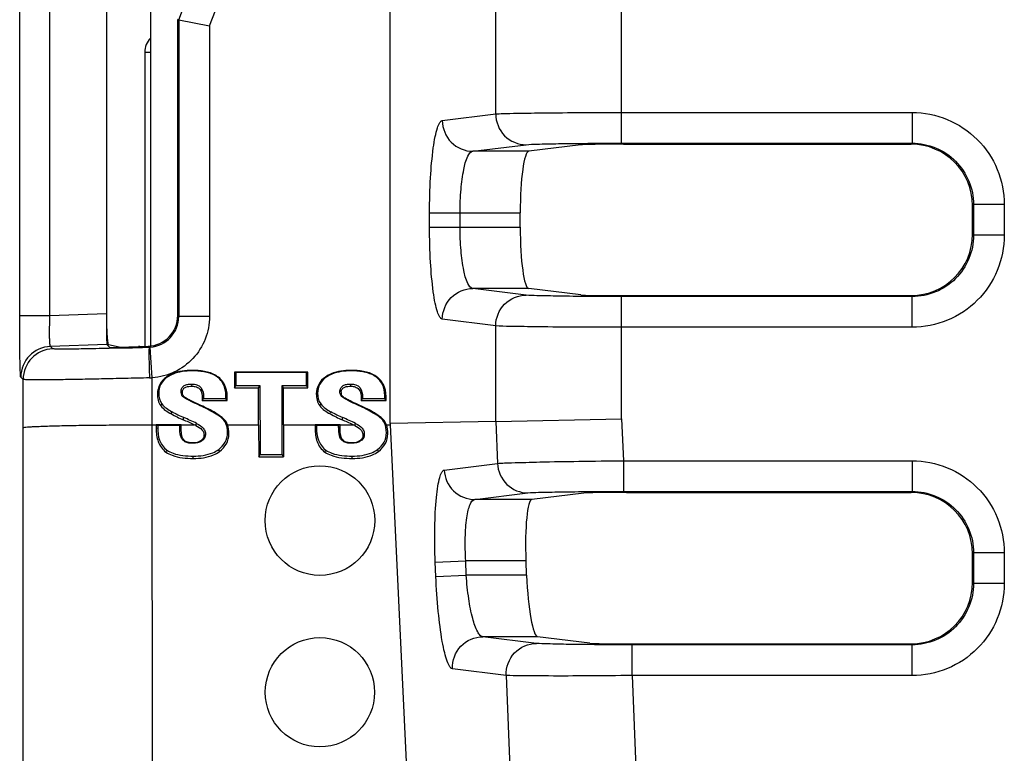
# Model space of a CAD drawing. Units: inches. Extents: x 0 to 44, y 0 to 34.
# Drawn here: x 31.7 to 32.9, y 14.3 to 15.1 of the extents above; entities that cross this region are included whole.
import ezdxf

# ---------------------------------------------------------------- set-up
doc = ezdxf.new("R2010")
doc.units = ezdxf.units.IN
doc.header["$LTSCALE"] = 2.42
doc.header["$MEASUREMENT"] = 0
doc.layers.get('0').update_dxf_attribs({"linetype": 'CONTINUOUS'})
doc.layers.add('02___PRT_ALL_AXES', color=7, linetype='CONTINUOUS')

msp = doc.modelspace()

# ---------------------------------------------------------------- linework, layer by layer
at = {"color": 7, "linetype": 'CONTINUOUS'}
for p, q in [((32.1929, 14.6594), (32.1929, 16.3619)), ((31.7484, 14.789), (31.7484, 16.1102)), ((31.7846, 14.789), (31.7846, 16.1102)), ((31.8524, 16.1079), (31.8524, 14.7913)), ((32.4708, 14.9962), (32.4708, 15.2303)), ((32.3197, 15.0313), (32.3197, 15.1951)), ((31.9381, 14.7893), (31.9381, 15.1446)), ((31.9393, 15.1443), (31.9381, 15.1446)), ((31.9393, 15.1443), (31.9393, 14.7881)), ((31.9393, 15.1443), (31.9762, 15.1372)), ((31.9762, 15.1372), (31.9762, 14.7881)), ((31.8985, 15.1054), (31.8985, 14.752)), ((31.8985, 15.1054), (31.9055, 15.1054)), ((32.4708, 15.0331), (32.8194, 15.0331)), ((32.8194, 15.0331), (32.8194, 14.9962)), ((32.2556, 15.0234), (32.3197, 15.0313)), ((32.2922, 14.9865), (32.3563, 14.9944)), ((32.3594, 14.9865), (32.2922, 14.9865)), ((32.4218, 14.9942), (32.3594, 14.9865)), ((32.4708, 14.9962), (32.8194, 14.9962)), ((32.4729, 14.995), (32.8183, 14.995)), ((32.8183, 14.995), (32.8194, 14.9962)), ((32.8921, 14.9212), (32.8932, 14.9224)), ((32.8921, 14.8869), (32.8921, 14.9212)), ((32.8932, 14.9224), (32.8932, 14.8858)), ((32.9301, 14.9224), (32.8932, 14.9224)), ((32.9301, 14.9224), (32.9301, 14.8858)), ((32.2403, 14.8955), (32.2403, 14.9127)), ((32.2403, 14.9127), (32.3492, 14.9127)), ((32.2769, 14.8955), (32.2769, 14.9127)), ((32.3492, 14.8955), (32.3492, 14.9127)), ((32.2403, 14.8955), (32.3492, 14.8955)), ((32.8932, 14.8858), (32.8921, 14.8869)), ((32.9301, 14.8858), (32.8932, 14.8858)), ((32.3563, 14.8137), (32.2922, 14.8217)), ((32.3594, 14.8217), (32.2922, 14.8217)), ((32.4218, 14.8139), (32.3594, 14.8217)), ((32.4708, 14.6651), (32.4708, 14.812)), ((32.8194, 14.812), (32.4708, 14.812)), ((32.4729, 14.8131), (32.8183, 14.8131)), ((32.8194, 14.812), (32.8183, 14.8131)), ((32.8194, 14.7751), (32.8194, 14.812)), ((31.7846, 14.789), (31.7484, 14.789)), ((31.8524, 14.7913), (31.7846, 14.789)), ((31.9393, 14.7881), (31.9381, 14.7893)), ((31.9762, 14.7881), (31.9393, 14.7881)), ((32.3197, 14.7768), (32.2556, 14.7848)), ((32.3197, 14.662), (32.3197, 14.7768)), ((32.8194, 14.7751), (32.4708, 14.7751)), ((31.853, 14.7544), (31.7853, 14.7521)), ((31.7881, 14.7493), (31.7853, 14.7521)), ((31.8549, 14.7545), (31.853, 14.7545)), ((31.853, 14.7544), (31.8567, 14.7508)), ((31.8548, 14.7545), (31.8549, 14.7545)), ((31.8549, 14.7545), (31.8679, 14.7516)), ((31.8567, 14.7508), (31.8911, 14.752)), ((31.8721, 14.7502), (31.8677, 14.7501)), ((31.8924, 14.752), (31.8911, 14.752)), ((31.8924, 14.752), (31.9025, 14.7524)), ((31.9037, 14.7512), (31.9025, 14.7524)), ((31.9074, 14.7144), (31.9049, 14.7513)), ((31.7524, 14.7124), (31.7496, 14.7152)), ((31.9074, 14.658), (31.9074, 14.7144)), ((31.9246, 14.7153), (31.9255, 14.7151)), ((31.9553, 14.7232), (31.9553, 14.7227)), ((32.0061, 14.7213), (32.0061, 14.7024)), ((32.0061, 14.7213), (32.0076, 14.7208)), ((32.0941, 14.7213), (32.0061, 14.7213)), ((32.0076, 14.7208), (32.0077, 14.705)), ((32.0926, 14.7208), (32.0076, 14.7208)), ((32.0941, 14.7213), (32.0926, 14.7208)), ((32.0926, 14.705), (32.0926, 14.7208)), ((32.0941, 14.7024), (32.0941, 14.7213)), ((32.1153, 14.7153), (32.1163, 14.7151)), ((32.146, 14.7232), (32.146, 14.7227)), ((31.7524, 14.6545), (31.7524, 14.7124)), ((31.9551, 14.7043), (31.9552, 14.7069)), ((32.0061, 14.7024), (32.0077, 14.705)), ((32.0061, 14.7024), (32.0351, 14.7024)), ((32.0077, 14.705), (32.0367, 14.705)), ((32.0351, 14.7024), (32.0367, 14.705)), ((32.0351, 14.658), (32.0351, 14.7024)), ((32.0367, 14.705), (32.037, 14.6224)), ((32.0633, 14.6224), (32.0635, 14.705)), ((32.0651, 14.7024), (32.0635, 14.705)), ((32.0635, 14.705), (32.0926, 14.705)), ((32.0651, 14.658), (32.0651, 14.7024)), ((32.0651, 14.7024), (32.0941, 14.7024)), ((32.0941, 14.7024), (32.0926, 14.705)), ((32.1459, 14.7043), (32.146, 14.7069)), ((31.9137, 14.695), (31.9153, 14.6959)), ((31.9436, 14.6978), (31.942, 14.6989)), ((31.9453, 14.6921), (31.9442, 14.692)), ((31.9675, 14.6902), (31.9691, 14.6913)), ((31.9675, 14.6902), (31.9675, 14.687)), ((31.9675, 14.687), (31.9691, 14.6897)), ((31.9691, 14.6913), (31.9691, 14.6897)), ((31.9691, 14.6897), (31.9958, 14.6897)), ((31.9958, 14.6897), (31.9959, 14.693)), ((31.9975, 14.687), (31.9958, 14.6897)), ((31.9975, 14.6921), (31.9959, 14.693)), ((31.9975, 14.687), (31.9975, 14.6921)), ((32.1044, 14.695), (32.106, 14.6959)), ((32.1344, 14.6978), (32.1328, 14.6989)), ((32.136, 14.6921), (32.1349, 14.692)), ((32.1582, 14.6902), (32.1599, 14.6913)), ((32.1582, 14.6902), (32.1582, 14.687)), ((32.1582, 14.687), (32.1599, 14.6897)), ((32.1599, 14.6913), (32.1599, 14.6897)), ((32.1599, 14.6897), (32.1866, 14.6897)), ((32.1866, 14.6897), (32.1866, 14.693)), ((32.1882, 14.6921), (32.1866, 14.693)), ((32.1882, 14.687), (32.1866, 14.6897)), ((32.1882, 14.687), (32.1882, 14.6921)), ((31.9178, 14.6807), (31.919, 14.683)), ((31.9635, 14.6823), (31.9628, 14.6819)), ((31.9675, 14.687), (31.9975, 14.687)), ((32.1085, 14.6807), (32.1097, 14.683)), ((32.1542, 14.6823), (32.1536, 14.6819)), ((32.1582, 14.687), (32.1882, 14.687)), ((31.9301, 14.6711), (31.9309, 14.6737)), ((31.9447, 14.664), (31.9454, 14.6666)), ((32.1209, 14.6711), (32.1216, 14.6737)), ((32.1354, 14.664), (32.1361, 14.6666)), ((31.7546, 11.9502), (31.7524, 14.6545)), ((31.9096, 11.9538), (31.9074, 14.658)), ((31.9074, 14.658), (31.9122, 14.658)), ((31.9122, 14.658), (31.9122, 14.6534)), ((31.9422, 14.658), (31.9122, 14.658)), ((31.9122, 14.6579), (31.914, 14.6573)), ((31.9122, 14.6534), (31.914, 14.6545)), ((31.914, 14.6573), (31.914, 14.6545)), ((31.9405, 14.6573), (31.914, 14.6573)), ((31.9422, 14.6579), (31.9405, 14.6573)), ((31.9405, 14.6555), (31.9405, 14.6573)), ((31.9422, 14.6544), (31.9405, 14.6555)), ((31.9422, 14.6544), (31.9422, 14.658)), ((31.9422, 14.658), (31.9578, 14.658)), ((31.9599, 14.657), (31.9607, 14.6596)), ((31.9965, 14.661), (31.9949, 14.6614)), ((31.9979, 14.658), (31.9965, 14.661)), ((31.9979, 14.658), (32.0351, 14.658)), ((32.0351, 14.658), (32.0353, 14.6195)), ((32.0651, 14.658), (32.065, 14.6195)), ((32.0651, 14.658), (32.103, 14.658)), ((32.103, 14.658), (32.103, 14.6534)), ((32.1329, 14.658), (32.103, 14.658)), ((32.103, 14.6579), (32.1047, 14.6573)), ((32.103, 14.6534), (32.1047, 14.6545)), ((32.1047, 14.6573), (32.1047, 14.6545)), ((32.1312, 14.6573), (32.1047, 14.6573)), ((32.1329, 14.6579), (32.1312, 14.6573)), ((32.1312, 14.6555), (32.1312, 14.6573)), ((32.1329, 14.6544), (32.1312, 14.6555)), ((32.1329, 14.6544), (32.1329, 14.658)), ((32.1329, 14.658), (32.1485, 14.658)), ((32.1506, 14.657), (32.1515, 14.6596)), ((32.1872, 14.661), (32.1856, 14.6614)), ((32.1886, 14.658), (32.1872, 14.661)), ((32.1886, 14.658), (32.193, 14.658)), ((32.3197, 14.662), (32.1929, 14.6594)), ((32.1929, 14.6594), (32.193, 14.658)), ((32.193, 14.658), (32.3209, 11.9555)), ((32.3197, 14.662), (32.4708, 14.6651)), ((32.3197, 14.662), (32.3218, 14.6115)), ((32.4708, 14.6651), (32.4729, 14.6148)), ((31.9694, 14.6437), (31.9711, 14.6446)), ((31.9995, 14.6471), (31.9978, 14.6482)), ((32.1602, 14.6437), (32.1619, 14.6446)), ((32.1902, 14.6471), (32.1885, 14.6482)), ((31.9452, 14.64), (31.9441, 14.6397)), ((31.9565, 14.6363), (31.9565, 14.6357)), ((31.9659, 14.6388), (31.9669, 14.6385)), ((32.1359, 14.64), (32.1348, 14.6397)), ((32.1472, 14.6363), (32.1473, 14.6357)), ((32.1567, 14.6388), (32.1576, 14.6385)), ((31.9239, 14.6252), (31.9251, 14.6276)), ((31.9567, 14.6176), (31.9567, 14.6204)), ((31.9882, 14.6259), (31.9872, 14.6284)), ((32.0353, 14.6195), (32.037, 14.6224)), ((32.0353, 14.6195), (32.065, 14.6195)), ((32.037, 14.6224), (32.0633, 14.6224)), ((32.065, 14.6195), (32.0633, 14.6224)), ((32.1147, 14.6252), (32.1158, 14.6276)), ((32.1474, 14.6176), (32.1474, 14.6204)), ((32.1789, 14.6259), (32.1779, 14.6284)), ((32.258, 14.6036), (32.3218, 14.6115)), ((32.4729, 14.6148), (32.4729, 14.5779)), ((32.4729, 14.6148), (32.8194, 14.6148)), ((32.8194, 14.6148), (32.8194, 14.5779)), ((32.2945, 14.5682), (32.3583, 14.5761)), ((32.4254, 14.5759), (32.3632, 14.5682)), ((32.4729, 14.5779), (32.8194, 14.5779)), ((32.4766, 14.5767), (32.8183, 14.5767)), ((32.8183, 14.5767), (32.8194, 14.5779)), ((32.3632, 14.5682), (32.2945, 14.5682)), ((32.8921, 14.5029), (32.8932, 14.504)), ((32.8921, 14.4686), (32.8921, 14.5029)), ((32.8932, 14.504), (32.8932, 14.4675)), ((32.9301, 14.504), (32.8932, 14.504)), ((32.9301, 14.504), (32.9301, 14.4675)), ((32.2472, 14.4929), (32.2837, 14.4944)), ((32.2479, 14.4757), (32.2472, 14.4929)), ((32.2844, 14.4772), (32.2837, 14.4944)), ((32.3561, 14.4944), (32.2837, 14.4944)), ((32.3568, 14.4772), (32.3561, 14.4944)), ((32.2479, 14.4757), (32.2844, 14.4772)), ((32.3568, 14.4772), (32.2844, 14.4772)), ((32.8932, 14.4675), (32.8921, 14.4686)), ((32.9301, 14.4675), (32.8932, 14.4675)), ((32.3687, 14.3954), (32.3043, 14.4034)), ((32.37, 14.4034), (32.3043, 14.4034)), ((32.4328, 14.3956), (32.37, 14.4034)), ((32.484, 14.3948), (32.8183, 14.3948)), ((32.8194, 14.3937), (32.8183, 14.3948)), ((32.4834, 14.3568), (32.4834, 14.3937)), ((32.8194, 14.3937), (32.4834, 14.3937)), ((32.8194, 14.3568), (32.8194, 14.3937)), ((32.3322, 14.357), (32.2677, 14.365)), ((32.3322, 14.357), (32.3389, 14.1932)), ((32.4834, 14.3568), (32.49, 14.1965)), ((32.8194, 14.3568), (32.4834, 14.3568))]:
    msp.add_line(p, q, dxfattribs=at)
for centre, radius, start, end in [((31.2104, 15.4405), 0.8237, 338.3965, 21.6035), ((31.2104, 15.4405), 0.7868, 337.8894, 22.1106), ((31.9231, 15.1054), 0.0246, 136.0898, 179.9094), ((31.9024, 14.7881), 0.0369, 273.8981, 0.0277), ((31.7866, 14.7152), 0.0369, 92.0031, 179.9789), ((31.7894, 14.7124), 0.0369, 92.0031, 179.9789), ((31.6853, 21.1277), 6.3802, 271.6774, 271.96127), ((31.9025, 14.7872), 0.036, 271.9182, 273.9074), ((31.9008, 14.8405), 0.1262, 271.5047, 272.9945), ((32.0256, 14.8475), 0.2006, 241.5697, 246.1996), ((32.0256, 14.8495), 0.1996, 241.7033, 246.3173), ((31.7011, 14.1101), 0.6078, 64.7093, 66.3008), ((32.2164, 14.8475), 0.2006, 241.5697, 246.1996), ((32.2163, 14.8495), 0.1996, 241.7033, 246.3173), ((31.8918, 14.1101), 0.6078, 64.7093, 66.3008), ((31.7025, 14.1151), 0.5999, 64.8138, 66.1909), ((31.6866, 14.0794), 0.639, 64.6759, 64.8854), ((31.8932, 14.1151), 0.5999, 64.8137, 66.1909), ((31.8773, 14.0793), 0.6391, 64.6759, 64.8853)]:
    msp.add_arc(centre, radius, start, end, dxfattribs=at)
for centre, major_axis, ratio, start_param, end_param in [((32.3595, 14.9127), (0, 0.0738), 0.140541, 6.300639, 7.853982), ((32.4729, 14.9941), (0.0517, 0), 0.017455, 1.570796, 3.001966), ((32.8182, 14.9212), (0.0522, 0.0522), 0.999695, -0.785246, 0.785246), ((32.3595, 14.8955), (0, 0.0738), 0.140541, -4.712389, -3.159046), ((32.8182, 14.887), (-0.0522, 0.0522), 0.999695, 2.356347, 3.926839), ((32.4729, 14.814), (0.0517, 0), 0.017455, -3.001966, -1.570796), ((31.9012, 14.7893), (-0.0261, 0.0261), 0.999695, 2.390949, 3.926839), ((32.4766, 14.5758), (0.0517, 0), 0.01744, 1.571511, 3.002681), ((32.8182, 14.5029), (0.0522, 0.0522), 0.999695, -0.785246, 0.785246), ((32.3664, 14.4944), (-0.0031, 0.0738), 0.140418, 6.294773, 7.848116), ((32.3672, 14.4772), (-0.0031, 0.0738), 0.140418, 1.564931, 3.118274), ((32.8182, 14.4687), (-0.0522, 0.0522), 0.999695, 2.356347, 3.926839), ((32.484, 14.3957), (0.0517, 0), 0.01744, -3.001252, -1.570082)]:
    msp.add_ellipse(centre, major_axis=major_axis, ratio=ratio, start_param=start_param, end_param=end_param, dxfattribs=at)
for centre, major_axis in [((32.1087, 14.5429), (0, 0.0658)), ((32.1087, 14.3367), (0, 0.0656))]:
    msp.add_ellipse(centre, major_axis=major_axis, ratio=1, dxfattribs=at)
for points, knots in [([(32.3197, 15.0313), (32.3254, 15.0319), (32.3424, 15.0321), (32.3749, 15.0327), (32.4196, 15.033), (32.453, 15.0331), (32.4708, 15.0331)], [0, 0, 0, 0, 0.112685, 0.337679, 0.646383, 1, 1, 1, 1]), ([(32.8194, 15.0331), (32.8338, 15.0331), (32.8629, 15.0273), (32.8997, 15.0027), (32.9244, 14.9659), (32.9301, 14.9368), (32.9301, 14.9224)], [0, 0, 0, 0, 0.249977, 0.499915, 0.749906, 1, 1, 1, 1]), ([(32.2403, 14.9127), (32.2403, 14.9267), (32.241, 14.9527), (32.2436, 14.9833), (32.2467, 15.0031), (32.2493, 15.0135), (32.2517, 15.02), (32.2544, 15.0232), (32.2556, 15.0234)], [0, 0, 0, 0, 0.371311, 0.687309, 0.810062, 0.903656, 0.966061, 1, 1, 1, 1]), ([(32.2556, 15.0234), (32.2557, 15.014), (32.2634, 14.9945), (32.2829, 14.9865), (32.2922, 14.9865)], [0, 0, 0, 0, 0.501697, 1, 1, 1, 1]), ([(32.3197, 15.0313), (32.3197, 15.0219), (32.3275, 15.0024), (32.3469, 14.9944), (32.3563, 14.9944)], [0, 0, 0, 0, 0.501697, 1, 1, 1, 1]), ([(32.2769, 14.9127), (32.2769, 14.9221), (32.2775, 14.9394), (32.2807, 14.9627), (32.2842, 14.9775), (32.2894, 14.9862), (32.2922, 14.9865)], [0, 0, 0, 0, 0.365715, 0.677033, 0.892879, 1, 1, 1, 1]), ([(32.3563, 14.9944), (32.3605, 14.995), (32.3735, 14.9952), (32.3981, 14.9958), (32.432, 14.9961), (32.4573, 14.9962), (32.4708, 14.9962)], [0, 0, 0, 0, 0.112735, 0.337726, 0.646408, 1, 1, 1, 1]), ([(32.8194, 14.9962), (32.829, 14.9962), (32.8484, 14.9923), (32.873, 14.9759), (32.8894, 14.9514), (32.8932, 14.932), (32.8932, 14.9224)], [0, 0, 0, 0, 0.249975, 0.499915, 0.749908, 1, 1, 1, 1]), ([(32.2556, 14.7848), (32.2544, 14.7849), (32.2517, 14.7881), (32.2493, 14.7947), (32.2467, 14.805), (32.2436, 14.8248), (32.241, 14.8554), (32.2403, 14.8814), (32.2403, 14.8955)], [0, 0, 0, 0, 0.033919, 0.096277, 0.189812, 0.312511, 0.628543, 1, 1, 1, 1]), ([(32.2922, 14.8217), (32.2894, 14.8219), (32.2842, 14.8306), (32.2807, 14.8454), (32.2775, 14.8687), (32.2769, 14.8861), (32.2769, 14.8955)], [0, 0, 0, 0, 0.10705, 0.322788, 0.634139, 1, 1, 1, 1]), ([(32.9301, 14.8858), (32.9301, 14.8714), (32.9244, 14.8423), (32.8998, 14.8055), (32.863, 14.7808), (32.8338, 14.7751), (32.8194, 14.7751)], [0, 0, 0, 0, 0.249989, 0.499933, 0.749901, 1, 1, 1, 1]), ([(32.8932, 14.8858), (32.8932, 14.8762), (32.8894, 14.8568), (32.873, 14.8322), (32.8485, 14.8158), (32.829, 14.812), (32.8194, 14.812)], [0, 0, 0, 0, 0.249987, 0.499933, 0.749903, 1, 1, 1, 1]), ([(32.2556, 14.7848), (32.2557, 14.7942), (32.2634, 14.8137), (32.2829, 14.8216), (32.2922, 14.8217)], [0, 0, 0, 0, 0.501697, 1, 1, 1, 1]), ([(32.3197, 14.7768), (32.3197, 14.7862), (32.3275, 14.8057), (32.3469, 14.8137), (32.3563, 14.8137)], [0, 0, 0, 0, 0.501697, 1, 1, 1, 1]), ([(32.4708, 14.812), (32.4573, 14.812), (32.432, 14.8121), (32.3981, 14.8123), (32.3735, 14.813), (32.3605, 14.8132), (32.3563, 14.8137)], [0, 0, 0, 0, 0.353758, 0.66254, 0.887348, 1, 1, 1, 1]), ([(31.7496, 14.7152), (31.7495, 14.7153), (31.7495, 14.7159), (31.7493, 14.717), (31.7493, 14.7189), (31.7491, 14.7226), (31.7489, 14.7288), (31.7487, 14.7379), (31.7486, 14.7489), (31.7484, 14.7661), (31.7484, 14.7797), (31.7484, 14.789)], [0, 0, 0, 0, 0.006626, 0.022465, 0.047448, 0.081407, 0.174817, 0.299274, 0.450001, 0.621405, 1, 1, 1, 1]), ([(31.7853, 14.7521), (31.785, 14.7522), (31.7849, 14.7535), (31.7845, 14.7554), (31.7844, 14.7589), (31.7843, 14.7634), (31.7842, 14.7689), (31.7843, 14.7775), (31.7845, 14.7843), (31.7846, 14.789)], [0, 0, 0, 0, 0.023753, 0.082771, 0.176015, 0.300256, 0.450764, 0.621947, 1, 1, 1, 1]), ([(31.8524, 14.7914), (31.8524, 14.7868), (31.8525, 14.7784), (31.8529, 14.7684), (31.8534, 14.7618), (31.8538, 14.7582), (31.8542, 14.756), (31.8545, 14.7548), (31.8548, 14.7545)], [0, 0, 0, 0, 0.368376, 0.685701, 0.810023, 0.905483, 0.969128, 1, 1, 1, 1]), ([(31.8524, 14.7913), (31.8524, 14.7866), (31.8524, 14.7799), (31.8525, 14.7713), (31.8526, 14.7658), (31.8527, 14.7613), (31.8527, 14.7578), (31.853, 14.7558), (31.8528, 14.7546), (31.853, 14.7544)], [0, 0, 0, 0, 0.37857, 0.550022, 0.700803, 0.825245, 0.918676, 0.977619, 1, 1, 1, 1]), ([(31.9762, 14.7881), (31.9762, 14.7789), (31.9727, 14.7603), (31.9576, 14.7365), (31.9349, 14.7198), (31.9166, 14.7151), (31.9074, 14.7144)], [0, 0, 0, 0, 0.250243, 0.500229, 0.750056, 1, 1, 1, 1]), ([(32.4708, 14.7751), (32.453, 14.7751), (32.4196, 14.7752), (32.3749, 14.7754), (32.3424, 14.7761), (32.3254, 14.7763), (32.3197, 14.7768)], [0, 0, 0, 0, 0.353782, 0.662586, 0.887399, 1, 1, 1, 1]), ([(31.8677, 14.7501), (31.8571, 14.7498), (31.842, 14.7494), (31.8229, 14.749), (31.8114, 14.7489), (31.802, 14.7488), (31.7956, 14.7488), (31.7919, 14.7489), (31.79, 14.749), (31.7888, 14.7491), (31.7882, 14.7492), (31.7881, 14.7493)], [0, 0, 0, 0, 0.399228, 0.570293, 0.716779, 0.835328, 0.923223, 0.955017, 0.978447, 0.993431, 1, 1, 1, 1]), ([(31.9037, 14.7512), (31.9035, 14.751), (31.9037, 14.7498), (31.9034, 14.7478), (31.9035, 14.7443), (31.9035, 14.7398), (31.9036, 14.7343), (31.9038, 14.7257), (31.904, 14.719), (31.9042, 14.7143)], [0, 0, 0, 0, 0.022655, 0.081666, 0.17522, 0.29956, 0.450199, 0.621614, 1, 1, 1, 1]), ([(31.9042, 14.7143), (31.8943, 14.7141), (31.8751, 14.7136), (31.8472, 14.713), (31.8215, 14.7125), (31.7989, 14.7121), (31.7825, 14.712), (31.7715, 14.7119), (31.7651, 14.7119), (31.76, 14.712), (31.7562, 14.712), (31.7539, 14.7123), (31.7527, 14.7122), (31.7524, 14.7124)], [0, 0, 0, 0, 0.194003, 0.380315, 0.551757, 0.702247, 0.826214, 0.87681, 0.919172, 0.952939, 0.97778, 0.993495, 1, 1, 1, 1]), ([(31.9246, 14.7153), (31.9213, 14.7131), (31.9156, 14.707), (31.9137, 14.699), (31.9137, 14.695)], [0, 0, 0, 0, 0.500021, 1, 1, 1, 1]), ([(31.9255, 14.7151), (31.9225, 14.713), (31.917, 14.7073), (31.9153, 14.6997), (31.9153, 14.6959)], [0, 0, 0, 0, 0.500105, 1, 1, 1, 1]), ([(31.9553, 14.7232), (31.9473, 14.7232), (31.9363, 14.7219), (31.9268, 14.7169), (31.9246, 14.7153)], [0, 0, 0, 0, 0.749019, 1, 1, 1, 1]), ([(31.9553, 14.7227), (31.9475, 14.7227), (31.9369, 14.7214), (31.9277, 14.7166), (31.9255, 14.7151)], [0, 0, 0, 0, 0.749076, 1, 1, 1, 1]), ([(31.9975, 14.6921), (31.9973, 14.697), (31.9955, 14.7071), (31.9846, 14.7183), (31.9701, 14.7227), (31.9602, 14.7233), (31.9553, 14.7232)], [0, 0, 0, 0, 0.249803, 0.498549, 0.748826, 1, 1, 1, 1]), ([(31.9959, 14.693), (31.9957, 14.6978), (31.9941, 14.7075), (31.9834, 14.7181), (31.9695, 14.7222), (31.96, 14.7227), (31.9553, 14.7227)], [0, 0, 0, 0, 0.24987, 0.49859, 0.748929, 1, 1, 1, 1]), ([(32.1153, 14.7153), (32.112, 14.7131), (32.1064, 14.707), (32.1045, 14.699), (32.1044, 14.695)], [0, 0, 0, 0, 0.500021, 1, 1, 1, 1]), ([(32.1163, 14.7151), (32.1132, 14.713), (32.1078, 14.7073), (32.1061, 14.6997), (32.106, 14.6959)], [0, 0, 0, 0, 0.500105, 1, 1, 1, 1]), ([(32.146, 14.7232), (32.138, 14.7232), (32.127, 14.7219), (32.1175, 14.7169), (32.1153, 14.7153)], [0, 0, 0, 0, 0.749019, 1, 1, 1, 1]), ([(32.146, 14.7227), (32.1383, 14.7227), (32.1276, 14.7214), (32.1184, 14.7166), (32.1163, 14.7151)], [0, 0, 0, 0, 0.749076, 1, 1, 1, 1]), ([(32.1882, 14.6921), (32.1881, 14.697), (32.1862, 14.7071), (32.1753, 14.7183), (32.1609, 14.7227), (32.151, 14.7233), (32.146, 14.7232)], [0, 0, 0, 0, 0.249803, 0.498549, 0.748826, 1, 1, 1, 1]), ([(32.1866, 14.693), (32.1865, 14.6978), (32.1848, 14.7075), (32.1741, 14.7181), (32.1602, 14.7222), (32.1508, 14.7227), (32.146, 14.7227)], [0, 0, 0, 0, 0.24987, 0.49859, 0.748929, 1, 1, 1, 1]), ([(31.942, 14.6989), (31.9422, 14.7003), (31.9431, 14.7032), (31.9468, 14.7058), (31.951, 14.7067), (31.9538, 14.7069), (31.9552, 14.7069)], [0, 0, 0, 0, 0.249618, 0.499479, 0.749783, 1, 1, 1, 1]), ([(31.9436, 14.6978), (31.9438, 14.699), (31.9446, 14.7015), (31.9479, 14.7035), (31.9515, 14.7042), (31.9539, 14.7043), (31.9551, 14.7043)], [0, 0, 0, 0, 0.249824, 0.499837, 0.749854, 1, 1, 1, 1]), ([(31.9551, 14.7043), (31.9569, 14.7043), (31.9606, 14.7039), (31.9668, 14.6997), (31.9675, 14.6937), (31.9675, 14.6902)], [0, 0, 0, 0, 0.251603, 0.503077, 1, 1, 1, 1]), ([(31.9552, 14.7069), (31.9572, 14.7069), (31.9612, 14.7064), (31.9681, 14.7018), (31.9691, 14.6952), (31.9691, 14.6913)], [0, 0, 0, 0, 0.251849, 0.50294, 1, 1, 1, 1]), ([(32.1328, 14.6989), (32.1329, 14.7003), (32.1339, 14.7032), (32.1375, 14.7058), (32.1417, 14.7067), (32.1445, 14.7069), (32.146, 14.7069)], [0, 0, 0, 0, 0.249618, 0.499479, 0.749783, 1, 1, 1, 1]), ([(32.1344, 14.6978), (32.1345, 14.699), (32.1353, 14.7015), (32.1386, 14.7035), (32.1422, 14.7042), (32.1447, 14.7043), (32.1459, 14.7043)], [0, 0, 0, 0, 0.249824, 0.499837, 0.749854, 1, 1, 1, 1]), ([(32.1459, 14.7043), (32.1477, 14.7043), (32.1513, 14.7039), (32.1575, 14.6997), (32.1582, 14.6937), (32.1582, 14.6902)], [0, 0, 0, 0, 0.251603, 0.503077, 1, 1, 1, 1]), ([(32.146, 14.7069), (32.1479, 14.7069), (32.152, 14.7064), (32.1589, 14.7018), (32.1598, 14.6952), (32.1599, 14.6913)], [0, 0, 0, 0, 0.251849, 0.50294, 1, 1, 1, 1]), ([(31.9628, 14.6819), (31.9596, 14.6833), (31.9548, 14.6856), (31.9486, 14.6889), (31.9454, 14.6907), (31.9442, 14.692)], [0, 0, 0, 0, 0.500238, 0.750357, 1, 1, 1, 1]), ([(31.9635, 14.6823), (31.9604, 14.6837), (31.9556, 14.6859), (31.9496, 14.6891), (31.9465, 14.6909), (31.9453, 14.6921)], [0, 0, 0, 0, 0.500212, 0.750328, 1, 1, 1, 1]), ([(32.1536, 14.6819), (32.1503, 14.6833), (32.1455, 14.6856), (32.1393, 14.6889), (32.1361, 14.6907), (32.1349, 14.692)], [0, 0, 0, 0, 0.500238, 0.750357, 1, 1, 1, 1]), ([(32.1542, 14.6823), (32.1511, 14.6837), (32.1464, 14.6859), (32.1403, 14.6891), (32.1372, 14.6909), (32.136, 14.6921)], [0, 0, 0, 0, 0.500212, 0.750328, 1, 1, 1, 1]), ([(31.9949, 14.6614), (31.9933, 14.6642), (31.9882, 14.6684), (31.9774, 14.6751), (31.9687, 14.6792), (31.9628, 14.6819)], [0, 0, 0, 0, 0.249244, 0.499452, 1, 1, 1, 1]), ([(31.9965, 14.661), (31.9949, 14.6639), (31.9896, 14.6683), (31.9785, 14.6753), (31.9695, 14.6796), (31.9635, 14.6823)], [0, 0, 0, 0, 0.249272, 0.499482, 1, 1, 1, 1]), ([(32.1856, 14.6614), (32.1841, 14.6642), (32.1789, 14.6684), (32.1681, 14.6751), (32.1594, 14.6792), (32.1536, 14.6819)], [0, 0, 0, 0, 0.249244, 0.499452, 1, 1, 1, 1]), ([(32.1872, 14.661), (32.1856, 14.6639), (32.1804, 14.6683), (32.1693, 14.6753), (32.1603, 14.6796), (32.1542, 14.6823)], [0, 0, 0, 0, 0.249272, 0.499482, 1, 1, 1, 1]), ([(31.7524, 14.6545), (31.7526, 14.6548), (31.754, 14.6548), (31.7563, 14.6553), (31.7602, 14.6555), (31.7654, 14.6559), (31.772, 14.6561), (31.7833, 14.6566), (31.8001, 14.657), (31.8232, 14.6574), (31.8495, 14.6577), (31.8779, 14.6579), (31.8975, 14.658), (31.9074, 14.658)], [0, 0, 0, 0, 0.006769, 0.022658, 0.047686, 0.081664, 0.124253, 0.175087, 0.299482, 0.450208, 0.621542, 0.807221, 1, 1, 1, 1]), ([(31.914, 14.6545), (31.914, 14.6495), (31.9149, 14.6393), (31.921, 14.6305), (31.9251, 14.6276)], [0, 0, 0, 0, 0.502103, 1, 1, 1, 1]), ([(31.9441, 14.6397), (31.9422, 14.6416), (31.9407, 14.6474), (31.9404, 14.6528), (31.9405, 14.6555)], [0, 0, 0, 0, 0.498396, 1, 1, 1, 1]), ([(31.9452, 14.64), (31.9435, 14.6418), (31.9424, 14.6471), (31.9422, 14.6519), (31.9422, 14.6544)], [0, 0, 0, 0, 0.497614, 1, 1, 1, 1]), ([(31.9599, 14.657), (31.9626, 14.6558), (31.9666, 14.6535), (31.9696, 14.6482), (31.9697, 14.6452), (31.9694, 14.6437)], [0, 0, 0, 0, 0.499167, 0.749506, 1, 1, 1, 1]), ([(31.9607, 14.6596), (31.9637, 14.6582), (31.9681, 14.6556), (31.9714, 14.6496), (31.9714, 14.6462), (31.9711, 14.6446)], [0, 0, 0, 0, 0.499177, 0.748577, 1, 1, 1, 1]), ([(32.1047, 14.6545), (32.1047, 14.6495), (32.1057, 14.6393), (32.1117, 14.6305), (32.1158, 14.6276)], [0, 0, 0, 0, 0.502082, 1, 1, 1, 1]), ([(32.1348, 14.6397), (32.1329, 14.6416), (32.1314, 14.6474), (32.1312, 14.6528), (32.1312, 14.6555)], [0, 0, 0, 0, 0.498396, 1, 1, 1, 1]), ([(32.1359, 14.64), (32.1342, 14.6418), (32.1331, 14.6471), (32.1329, 14.6519), (32.1329, 14.6544)], [0, 0, 0, 0, 0.497613, 1, 1, 1, 1]), ([(32.1506, 14.657), (32.1533, 14.6558), (32.1573, 14.6535), (32.1603, 14.6482), (32.1604, 14.6452), (32.1602, 14.6437)], [0, 0, 0, 0, 0.499167, 0.749506, 1, 1, 1, 1]), ([(32.1515, 14.6596), (32.1544, 14.6582), (32.1588, 14.6556), (32.1621, 14.6496), (32.1621, 14.6462), (32.1619, 14.6446)], [0, 0, 0, 0, 0.499177, 0.748577, 1, 1, 1, 1]), ([(31.9122, 14.6534), (31.9123, 14.6481), (31.9133, 14.6375), (31.9197, 14.6282), (31.9239, 14.6252)], [0, 0, 0, 0, 0.501909, 1, 1, 1, 1]), ([(31.9872, 14.6284), (31.9903, 14.6307), (31.9958, 14.6365), (31.9978, 14.6444), (31.9978, 14.6482)], [0, 0, 0, 0, 0.501021, 1, 1, 1, 1]), ([(31.9882, 14.6259), (31.9915, 14.6284), (31.9974, 14.6346), (31.9995, 14.643), (31.9995, 14.6471)], [0, 0, 0, 0, 0.50098, 1, 1, 1, 1]), ([(32.103, 14.6534), (32.103, 14.6481), (32.104, 14.6375), (32.1104, 14.6282), (32.1147, 14.6252)], [0, 0, 0, 0, 0.501909, 1, 1, 1, 1]), ([(32.1779, 14.6284), (32.181, 14.6307), (32.1866, 14.6365), (32.1885, 14.6444), (32.1885, 14.6482)], [0, 0, 0, 0, 0.501019, 1, 1, 1, 1]), ([(32.1789, 14.6259), (32.1822, 14.6284), (32.1882, 14.6346), (32.1902, 14.643), (32.1902, 14.6471)], [0, 0, 0, 0, 0.50098, 1, 1, 1, 1]), ([(31.9565, 14.6357), (31.9532, 14.6357), (31.9485, 14.6362), (31.9448, 14.6389), (31.9441, 14.6397)], [0, 0, 0, 0, 0.748367, 1, 1, 1, 1]), ([(31.9565, 14.6363), (31.9535, 14.6363), (31.9491, 14.6367), (31.9458, 14.6392), (31.9452, 14.64)], [0, 0, 0, 0, 0.748326, 1, 1, 1, 1]), ([(32.1473, 14.6357), (32.1439, 14.6357), (32.1393, 14.6362), (32.1356, 14.6389), (32.1348, 14.6397)], [0, 0, 0, 0, 0.748367, 1, 1, 1, 1]), ([(32.1472, 14.6363), (32.1442, 14.6363), (32.1399, 14.6367), (32.1366, 14.6392), (32.1359, 14.64)], [0, 0, 0, 0, 0.748326, 1, 1, 1, 1]), ([(31.9239, 14.6252), (31.9262, 14.6236), (31.9365, 14.6185), (31.9482, 14.6176), (31.9567, 14.6176)], [0, 0, 0, 0, 0.250792, 1, 1, 1, 1]), ([(31.9251, 14.6276), (31.9273, 14.626), (31.9373, 14.6212), (31.9485, 14.6204), (31.9567, 14.6204)], [0, 0, 0, 0, 0.250755, 1, 1, 1, 1]), ([(31.9567, 14.6204), (31.9646, 14.6204), (31.9756, 14.6216), (31.985, 14.6268), (31.9872, 14.6284)], [0, 0, 0, 0, 0.748979, 1, 1, 1, 1]), ([(31.9567, 14.6176), (31.9649, 14.6176), (31.9763, 14.6188), (31.986, 14.6242), (31.9882, 14.6259)], [0, 0, 0, 0, 0.748957, 1, 1, 1, 1]), ([(32.1147, 14.6252), (32.117, 14.6236), (32.1273, 14.6185), (32.1389, 14.6176), (32.1474, 14.6176)], [0, 0, 0, 0, 0.250792, 1, 1, 1, 1]), ([(32.1158, 14.6276), (32.1181, 14.626), (32.128, 14.6212), (32.1392, 14.6204), (32.1474, 14.6204)], [0, 0, 0, 0, 0.250749, 1, 1, 1, 1]), ([(32.1474, 14.6204), (32.1554, 14.6204), (32.1664, 14.6216), (32.1758, 14.6268), (32.1779, 14.6284)], [0, 0, 0, 0, 0.748973, 1, 1, 1, 1]), ([(32.1474, 14.6176), (32.1556, 14.6176), (32.167, 14.6188), (32.1767, 14.6242), (32.1789, 14.6259)], [0, 0, 0, 0, 0.748957, 1, 1, 1, 1]), ([(32.3218, 14.6115), (32.3274, 14.6121), (32.3445, 14.6125), (32.377, 14.6135), (32.4217, 14.6142), (32.4551, 14.6146), (32.4729, 14.6148)], [0, 0, 0, 0, 0.11263, 0.337657, 0.646395, 1, 1, 1, 1]), ([(32.3218, 14.6115), (32.3222, 14.6024), (32.3303, 14.5837), (32.3492, 14.5761), (32.3583, 14.5761)], [0, 0, 0, 0, 0.501664, 1, 1, 1, 1]), ([(32.8194, 14.6148), (32.8338, 14.6148), (32.8629, 14.609), (32.8997, 14.5844), (32.9244, 14.5476), (32.9301, 14.5185), (32.9301, 14.504)], [0, 0, 0, 0, 0.249977, 0.499915, 0.749906, 1, 1, 1, 1]), ([(32.2472, 14.4929), (32.2466, 14.5069), (32.2462, 14.5328), (32.2476, 14.5634), (32.2499, 14.5833), (32.2521, 14.5936), (32.2541, 14.6002), (32.2567, 14.6034), (32.258, 14.6036)], [0, 0, 0, 0, 0.37235, 0.688991, 0.811675, 0.904871, 0.966617, 1, 1, 1, 1]), ([(32.258, 14.6036), (32.2584, 14.5944), (32.2664, 14.5757), (32.2854, 14.5682), (32.2945, 14.5682)], [0, 0, 0, 0, 0.501664, 1, 1, 1, 1]), ([(32.3583, 14.5761), (32.3626, 14.5767), (32.3755, 14.5769), (32.4002, 14.5775), (32.4341, 14.5778), (32.4594, 14.5779), (32.4729, 14.5779)], [0, 0, 0, 0, 0.112631, 0.337669, 0.646414, 1, 1, 1, 1]), ([(32.8194, 14.5779), (32.829, 14.5779), (32.8484, 14.574), (32.873, 14.5576), (32.8894, 14.5331), (32.8932, 14.5137), (32.8932, 14.504)], [0, 0, 0, 0, 0.249975, 0.499915, 0.749908, 1, 1, 1, 1]), ([(32.2837, 14.4944), (32.2832, 14.5037), (32.2828, 14.5211), (32.284, 14.5415), (32.2865, 14.5549), (32.2887, 14.5623), (32.2918, 14.5679), (32.2945, 14.5682)], [0, 0, 0, 0, 0.367709, 0.680183, 0.801708, 0.895301, 1, 1, 1, 1]), ([(32.3043, 14.4034), (32.3031, 14.4034), (32.3005, 14.4052), (32.2959, 14.4125), (32.2911, 14.4275), (32.2868, 14.4502), (32.285, 14.4677), (32.2844, 14.4772)], [0, 0, 0, 0, 0.044336, 0.11198, 0.328481, 0.63775, 1, 1, 1, 1]), ([(32.2677, 14.365), (32.2664, 14.3651), (32.2637, 14.3683), (32.261, 14.3749), (32.258, 14.3852), (32.2541, 14.405), (32.2502, 14.4356), (32.2485, 14.4616), (32.2479, 14.4757)], [0, 0, 0, 0, 0.034505, 0.097591, 0.191615, 0.314461, 0.629857, 1, 1, 1, 1]), ([(32.9301, 14.4675), (32.9301, 14.4531), (32.9244, 14.424), (32.8998, 14.3872), (32.863, 14.3625), (32.8338, 14.3568), (32.8194, 14.3568)], [0, 0, 0, 0, 0.249989, 0.499933, 0.749901, 1, 1, 1, 1]), ([(32.8932, 14.4675), (32.8932, 14.4579), (32.8894, 14.4385), (32.873, 14.4139), (32.8485, 14.3975), (32.829, 14.3937), (32.8194, 14.3937)], [0, 0, 0, 0, 0.249987, 0.499933, 0.749903, 1, 1, 1, 1]), ([(32.2677, 14.365), (32.2674, 14.3746), (32.2747, 14.3949), (32.2947, 14.4033), (32.3043, 14.4034)], [0, 0, 0, 0, 0.501732, 1, 1, 1, 1]), ([(32.3322, 14.357), (32.3319, 14.3666), (32.3392, 14.3869), (32.3592, 14.3954), (32.3687, 14.3954)], [0, 0, 0, 0, 0.501732, 1, 1, 1, 1]), ([(32.4834, 14.3937), (32.4699, 14.3937), (32.4446, 14.3938), (32.4107, 14.394), (32.386, 14.3947), (32.373, 14.3949), (32.3687, 14.3954)], [0, 0, 0, 0, 0.353485, 0.662163, 0.887094, 1, 1, 1, 1]), ([(32.4834, 14.3568), (32.4656, 14.3566), (32.4322, 14.3563), (32.3875, 14.3561), (32.3549, 14.3565), (32.3379, 14.3565), (32.3322, 14.357)], [0, 0, 0, 0, 0.353616, 0.662359, 0.887248, 1, 1, 1, 1])]:
    msp.add_open_spline(points, degree=3, knots=knots, dxfattribs=at)
for points in [[(31.9137, 14.695), (31.9136, 14.6901), (31.9148, 14.6847), (31.9178, 14.6807)], [(31.9153, 14.6959), (31.9152, 14.6914), (31.9163, 14.6866), (31.919, 14.683)], [(31.9442, 14.692), (31.9425, 14.6937), (31.9419, 14.6965), (31.942, 14.6989)], [(31.9453, 14.6921), (31.944, 14.6936), (31.9435, 14.6958), (31.9436, 14.6978)], [(32.1044, 14.695), (32.1043, 14.6901), (32.1055, 14.6847), (32.1085, 14.6807)], [(32.106, 14.6959), (32.1059, 14.6914), (32.107, 14.6866), (32.1097, 14.683)], [(32.1349, 14.692), (32.1333, 14.6937), (32.1326, 14.6965), (32.1328, 14.6989)], [(32.136, 14.6921), (32.1347, 14.6936), (32.1343, 14.6958), (32.1344, 14.6978)], [(31.9178, 14.6807), (31.921, 14.6766), (31.9255, 14.6736), (31.9301, 14.6711)], [(31.919, 14.683), (31.922, 14.679), (31.9265, 14.6761), (31.9309, 14.6737)], [(32.1085, 14.6807), (32.1117, 14.6766), (32.1163, 14.6736), (32.1209, 14.6711)], [(32.1097, 14.683), (32.1127, 14.679), (32.1172, 14.6761), (32.1216, 14.6737)], [(31.9978, 14.6482), (31.9978, 14.6527), (31.9973, 14.6576), (31.9949, 14.6614)], [(31.9995, 14.6471), (31.9995, 14.6508), (31.9992, 14.6546), (31.9979, 14.658)], [(32.1885, 14.6482), (32.1885, 14.6527), (32.188, 14.6576), (32.1856, 14.6614)], [(32.1902, 14.6471), (32.1902, 14.6508), (32.1899, 14.6546), (32.1886, 14.658)], [(31.9694, 14.6437), (31.969, 14.6418), (31.9676, 14.6399), (31.9659, 14.6388)], [(31.9711, 14.6446), (31.9706, 14.6422), (31.969, 14.6398), (31.9669, 14.6385)], [(32.1602, 14.6437), (32.1597, 14.6418), (32.1584, 14.6399), (32.1567, 14.6388)], [(32.1619, 14.6446), (32.1613, 14.6422), (32.1597, 14.6398), (32.1576, 14.6385)], [(31.9659, 14.6388), (31.9632, 14.637), (31.9598, 14.6363), (31.9565, 14.6363)], [(31.9669, 14.6385), (31.9639, 14.6365), (31.9601, 14.6357), (31.9565, 14.6357)], [(32.1567, 14.6388), (32.154, 14.637), (32.1505, 14.6363), (32.1472, 14.6363)], [(32.1576, 14.6385), (32.1547, 14.6365), (32.1509, 14.6357), (32.1473, 14.6357)]]:
    msp.add_open_spline(points, degree=3, dxfattribs=at)
at = {"layer": '02___PRT_ALL_AXES', "color": 7, "linetype": 'CONTINUOUS'}
msp.add_line((31.9055, 15.7816), (31.9055, 14.7524), dxfattribs=at)

doc.saveas('drawing.dxf')
